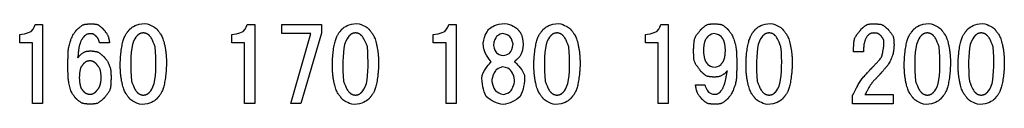
# Model space of a CAD drawing. Units: millimetres. Extents: x 203 to 8110, y 68 to 5608.
# Drawn here: x 2517 to 2549, y 4476 to 4479 of the extents above; entities that cross this region are included whole.
import ezdxf

# ---------------------------------------------------------------- set-up
doc = ezdxf.new("R2010")
doc.units = ezdxf.units.MM
doc.header["$LTSCALE"] = 5
doc.layers.add('レイヤ_3', color=214, linetype='Continuous', lineweight=9)

msp = doc.modelspace()

# ---------------------------------------------------------------- linework, layer by layer
at = {"layer": 'レイヤ_3', "color": 214, "linetype": 'Continuous', "lineweight": 30}
for p, q in [((2517.09, 4479.153), (2517.335, 4479.153)), ((2517.335, 4479.153), (2517.335, 4476.523)), ((2524.146, 4479.153), (2524.391, 4479.153)), ((2524.391, 4479.153), (2524.391, 4476.523)), ((2525.295, 4479.153), (2526.61, 4479.153)), ((2525.295, 4478.844), (2525.295, 4479.153)), ((2526.61, 4479.153), (2526.61, 4478.856)), ((2530.849, 4479.153), (2531.094, 4479.153)), ((2531.094, 4479.153), (2531.094, 4476.523)), ((2537.904, 4479.153), (2538.149, 4479.153)), ((2538.149, 4479.153), (2538.149, 4476.523)), ((2516.575, 4478.534), (2516.575, 4478.818)), ((2523.63, 4478.534), (2523.63, 4478.818)), ((2526.262, 4478.844), (2525.295, 4478.844)), ((2525.592, 4476.523), (2526.262, 4478.844)), ((2526.61, 4478.856), (2525.927, 4476.523)), ((2530.333, 4478.534), (2530.333, 4478.818)), ((2537.389, 4478.534), (2537.389, 4478.818)), ((2517, 4478.534), (2516.575, 4478.534)), ((2517, 4476.523), (2517, 4478.534)), ((2519.566, 4478.543), (2519.231, 4478.543)), ((2524.056, 4478.534), (2523.63, 4478.534)), ((2524.056, 4476.523), (2524.056, 4478.534)), ((2530.758, 4478.534), (2530.333, 4478.534)), ((2530.758, 4476.523), (2530.758, 4478.534)), ((2537.814, 4478.534), (2537.389, 4478.534)), ((2537.814, 4476.523), (2537.814, 4478.534)), ((2544.64, 4478.234), (2544.304, 4478.234)), ((2539.052, 4477.138), (2539.361, 4477.138)), ((2544.279, 4476.507), (2544.279, 4476.79)), ((2544.691, 4476.816), (2545.632, 4476.816)), ((2545.632, 4476.816), (2545.632, 4476.507)), ((2517.335, 4476.523), (2517, 4476.523)), ((2524.391, 4476.523), (2524.056, 4476.523)), ((2525.927, 4476.523), (2525.592, 4476.523)), ((2531.094, 4476.523), (2530.758, 4476.523)), ((2538.149, 4476.523), (2537.814, 4476.523)), ((2545.632, 4476.507), (2544.279, 4476.507))]:
    msp.add_line(p, q, dxfattribs=at)
for points, knots in [([(2516.575, 4478.818), (2516.652, 4478.825), (2516.789, 4478.839), (2516.956, 4478.916), (2517.058, 4479.027), (2517.079, 4479.111), (2517.09, 4479.153)], [0, 0, 0, 0, 1, 1, 1, 2, 2, 2, 2]), ([(2520.249, 4479.008), (2520.319, 4479.06), (2520.467, 4479.17), (2520.728, 4479.185), (2520.962, 4479.139), (2521.072, 4479.051), (2521.126, 4479.008)], [0, 0, 0, 0, 1, 1, 1, 2, 2, 2, 2]), ([(2523.63, 4478.818), (2523.707, 4478.825), (2523.845, 4478.839), (2524.012, 4478.916), (2524.113, 4479.027), (2524.135, 4479.111), (2524.146, 4479.153)], [0, 0, 0, 0, 1, 1, 1, 2, 2, 2, 2]), ([(2527.304, 4479.008), (2527.375, 4479.06), (2527.522, 4479.17), (2527.784, 4479.185), (2528.018, 4479.139), (2528.128, 4479.051), (2528.181, 4479.008)], [0, 0, 0, 0, 1, 1, 1, 2, 2, 2, 2]), ([(2530.333, 4478.818), (2530.41, 4478.825), (2530.547, 4478.839), (2530.714, 4478.916), (2530.816, 4479.027), (2530.838, 4479.111), (2530.849, 4479.153)], [0, 0, 0, 0, 1, 1, 1, 2, 2, 2, 2]), ([(2532.258, 4477.912), (2532.177, 4478.003), (2532.012, 4478.188), (2531.986, 4478.53), (2532.04, 4478.816), (2532.144, 4478.945), (2532.193, 4479.008)], [0, 0, 0, 0, 1, 1, 1, 2, 2, 2, 2]), ([(2532.193, 4479.008), (2532.267, 4479.06), (2532.424, 4479.174), (2532.701, 4479.184), (2532.95, 4479.142), (2533.066, 4479.051), (2533.122, 4479.008)], [0, 0, 0, 0, 1, 1, 1, 2, 2, 2, 2]), ([(2534.007, 4479.008), (2534.078, 4479.06), (2534.225, 4479.17), (2534.487, 4479.185), (2534.721, 4479.139), (2534.83, 4479.051), (2534.884, 4479.008)], [0, 0, 0, 0, 1, 1, 1, 2, 2, 2, 2]), ([(2537.389, 4478.818), (2537.465, 4478.825), (2537.603, 4478.839), (2537.77, 4478.916), (2537.872, 4479.027), (2537.893, 4479.111), (2537.904, 4479.153)], [0, 0, 0, 0, 1, 1, 1, 2, 2, 2, 2]), ([(2541.063, 4479.008), (2541.133, 4479.06), (2541.281, 4479.17), (2541.542, 4479.185), (2541.776, 4479.139), (2541.886, 4479.051), (2541.939, 4479.008)], [0, 0, 0, 0, 1, 1, 1, 2, 2, 2, 2]), ([(2546.327, 4479.008), (2546.397, 4479.06), (2546.544, 4479.17), (2546.806, 4479.185), (2547.04, 4479.139), (2547.15, 4479.051), (2547.203, 4479.008)], [0, 0, 0, 0, 1, 1, 1, 2, 2, 2, 2]), ([(2548.118, 4479.008), (2548.189, 4479.06), (2548.336, 4479.17), (2548.598, 4479.185), (2548.832, 4479.139), (2548.942, 4479.051), (2548.995, 4479.008)], [0, 0, 0, 0, 1, 1, 1, 2, 2, 2, 2]), ([(2520.468, 4478.763), (2520.44, 4478.728), (2520.378, 4478.649), (2520.324, 4478.488), (2520.26, 4478.161), (2520.254, 4477.703), (2520.292, 4477.264), (2520.385, 4477.009), (2520.442, 4476.938), (2520.468, 4476.906)], [0, 0, 0, 0, 1, 1, 1, 2, 2, 2, 3, 3, 3, 3]), ([(2520.906, 4476.906), (2520.934, 4476.941), (2520.996, 4477.02), (2521.05, 4477.181), (2521.115, 4477.508), (2521.121, 4477.967), (2521.082, 4478.405), (2520.989, 4478.66), (2520.932, 4478.731), (2520.906, 4478.763)], [0, 0, 0, 0, 1, 1, 1, 2, 2, 2, 3, 3, 3, 3]), ([(2527.524, 4478.763), (2527.496, 4478.728), (2527.434, 4478.649), (2527.38, 4478.488), (2527.315, 4478.161), (2527.309, 4477.703), (2527.348, 4477.264), (2527.441, 4477.009), (2527.498, 4476.938), (2527.524, 4476.906)], [0, 0, 0, 0, 1, 1, 1, 2, 2, 2, 3, 3, 3, 3]), ([(2527.962, 4476.906), (2527.99, 4476.941), (2528.052, 4477.02), (2528.106, 4477.181), (2528.17, 4477.508), (2528.177, 4477.967), (2528.138, 4478.405), (2528.045, 4478.66), (2527.988, 4478.731), (2527.962, 4478.763)], [0, 0, 0, 0, 1, 1, 1, 2, 2, 2, 3, 3, 3, 3]), ([(2532.438, 4478.75), (2532.406, 4478.706), (2532.338, 4478.615), (2532.329, 4478.454), (2532.357, 4478.309), (2532.412, 4478.241), (2532.438, 4478.208)], [0, 0, 0, 0, 1, 1, 1, 2, 2, 2, 2]), ([(2532.877, 4478.75), (2532.841, 4478.778), (2532.768, 4478.835), (2532.637, 4478.846), (2532.521, 4478.819), (2532.466, 4478.773), (2532.438, 4478.75)], [0, 0, 0, 0, 1, 1, 1, 2, 2, 2, 2]), ([(2532.877, 4478.208), (2532.909, 4478.252), (2532.977, 4478.343), (2532.986, 4478.505), (2532.958, 4478.649), (2532.903, 4478.717), (2532.877, 4478.75)], [0, 0, 0, 0, 1, 1, 1, 2, 2, 2, 2]), ([(2534.227, 4478.763), (2534.199, 4478.728), (2534.137, 4478.649), (2534.083, 4478.488), (2534.018, 4478.161), (2534.012, 4477.703), (2534.051, 4477.264), (2534.144, 4477.009), (2534.201, 4476.938), (2534.227, 4476.906)], [0, 0, 0, 0, 1, 1, 1, 2, 2, 2, 3, 3, 3, 3]), ([(2534.665, 4476.906), (2534.692, 4476.941), (2534.754, 4477.02), (2534.808, 4477.181), (2534.873, 4477.508), (2534.879, 4477.967), (2534.84, 4478.405), (2534.748, 4478.66), (2534.691, 4478.731), (2534.665, 4478.763)], [0, 0, 0, 0, 1, 1, 1, 2, 2, 2, 3, 3, 3, 3]), ([(2539.903, 4478.75), (2539.867, 4478.778), (2539.794, 4478.835), (2539.663, 4478.846), (2539.547, 4478.819), (2539.492, 4478.773), (2539.464, 4478.75)], [0, 0, 0, 0, 1, 1, 1, 2, 2, 2, 2]), ([(2541.282, 4478.763), (2541.254, 4478.728), (2541.192, 4478.649), (2541.138, 4478.488), (2541.074, 4478.161), (2541.067, 4477.703), (2541.106, 4477.264), (2541.199, 4477.009), (2541.256, 4476.938), (2541.282, 4476.906)], [0, 0, 0, 0, 1, 1, 1, 2, 2, 2, 3, 3, 3, 3]), ([(2541.72, 4476.906), (2541.748, 4476.941), (2541.81, 4477.02), (2541.864, 4477.181), (2541.928, 4477.508), (2541.935, 4477.967), (2541.896, 4478.405), (2541.803, 4478.66), (2541.746, 4478.731), (2541.72, 4478.763)], [0, 0, 0, 0, 1, 1, 1, 2, 2, 2, 3, 3, 3, 3]), ([(2546.546, 4478.763), (2546.518, 4478.728), (2546.456, 4478.649), (2546.402, 4478.488), (2546.338, 4478.161), (2546.331, 4477.703), (2546.37, 4477.264), (2546.463, 4477.009), (2546.52, 4476.938), (2546.546, 4476.906)], [0, 0, 0, 0, 1, 1, 1, 2, 2, 2, 3, 3, 3, 3]), ([(2546.984, 4476.906), (2547.012, 4476.941), (2547.074, 4477.02), (2547.128, 4477.181), (2547.192, 4477.508), (2547.199, 4477.967), (2547.16, 4478.405), (2547.067, 4478.66), (2547.01, 4478.731), (2546.984, 4478.763)], [0, 0, 0, 0, 1, 1, 1, 2, 2, 2, 3, 3, 3, 3]), ([(2548.338, 4478.763), (2548.31, 4478.728), (2548.248, 4478.649), (2548.194, 4478.488), (2548.129, 4478.161), (2548.123, 4477.703), (2548.162, 4477.264), (2548.255, 4477.009), (2548.312, 4476.938), (2548.338, 4476.906)], [0, 0, 0, 0, 1, 1, 1, 2, 2, 2, 3, 3, 3, 3]), ([(2548.776, 4476.906), (2548.804, 4476.941), (2548.866, 4477.02), (2548.92, 4477.181), (2548.984, 4477.508), (2548.99, 4477.967), (2548.952, 4478.405), (2548.859, 4478.66), (2548.802, 4478.731), (2548.776, 4478.763)], [0, 0, 0, 0, 1, 1, 1, 2, 2, 2, 3, 3, 3, 3]), ([(2532.438, 4478.208), (2532.474, 4478.18), (2532.547, 4478.123), (2532.678, 4478.112), (2532.794, 4478.139), (2532.849, 4478.185), (2532.877, 4478.208)], [0, 0, 0, 0, 1, 1, 1, 2, 2, 2, 2]), ([(2533.031, 4477.912), (2533.105, 4477.849), (2533.248, 4477.727), (2533.363, 4477.465), (2533.373, 4477.199), (2533.33, 4476.952), (2533.22, 4476.749), (2533.06, 4476.603), (2532.868, 4476.511), (2532.657, 4476.485), (2532.447, 4476.511), (2532.255, 4476.603), (2532.095, 4476.749), (2531.985, 4476.952), (2531.942, 4477.192), (2531.952, 4477.449), (2532.063, 4477.704), (2532.19, 4477.839), (2532.258, 4477.912)], [0, 0, 0, 0, 1, 1, 1, 2, 2, 2, 3, 3, 3, 4, 4, 4, 5, 5, 5, 6, 6, 6, 6]), ([(2532.413, 4477.628), (2532.372, 4477.573), (2532.286, 4477.455), (2532.277, 4477.247), (2532.31, 4477.061), (2532.379, 4476.974), (2532.413, 4476.932)], [0, 0, 0, 0, 1, 1, 1, 2, 2, 2, 2]), ([(2532.902, 4477.628), (2532.862, 4477.661), (2532.781, 4477.725), (2532.635, 4477.738), (2532.505, 4477.707), (2532.444, 4477.655), (2532.413, 4477.628)], [0, 0, 0, 0, 1, 1, 1, 2, 2, 2, 2]), ([(2532.902, 4476.932), (2532.943, 4476.988), (2533.029, 4477.105), (2533.038, 4477.313), (2533.005, 4477.499), (2532.936, 4477.586), (2532.902, 4477.628)], [0, 0, 0, 0, 1, 1, 1, 2, 2, 2, 2]), ([(2539.464, 4477.822), (2539.5, 4477.793), (2539.573, 4477.736), (2539.704, 4477.725), (2539.82, 4477.752), (2539.875, 4477.798), (2539.903, 4477.822)], [0, 0, 0, 0, 1, 1, 1, 2, 2, 2, 2]), ([(2539.361, 4477.138), (2539.38, 4477.087), (2539.414, 4476.996), (2539.49, 4476.894), (2539.574, 4476.838), (2539.63, 4476.832), (2539.658, 4476.829)], [0, 0, 0, 0, 1, 1, 1, 2, 2, 2, 2]), ([(2521.126, 4476.662), (2521.055, 4476.609), (2520.908, 4476.499), (2520.646, 4476.484), (2520.412, 4476.53), (2520.302, 4476.618), (2520.249, 4476.662)], [0, 0, 0, 0, 1, 1, 1, 2, 2, 2, 2]), ([(2528.181, 4476.662), (2528.111, 4476.609), (2527.963, 4476.499), (2527.702, 4476.484), (2527.468, 4476.53), (2527.358, 4476.618), (2527.304, 4476.662)], [0, 0, 0, 0, 1, 1, 1, 2, 2, 2, 2]), ([(2532.413, 4476.932), (2532.453, 4476.9), (2532.534, 4476.835), (2532.68, 4476.822), (2532.81, 4476.854), (2532.871, 4476.906), (2532.902, 4476.932)], [0, 0, 0, 0, 1, 1, 1, 2, 2, 2, 2]), ([(2534.884, 4476.662), (2534.814, 4476.609), (2534.666, 4476.499), (2534.404, 4476.484), (2534.17, 4476.53), (2534.061, 4476.618), (2534.007, 4476.662)], [0, 0, 0, 0, 1, 1, 1, 2, 2, 2, 2]), ([(2541.939, 4476.662), (2541.869, 4476.609), (2541.722, 4476.499), (2541.46, 4476.484), (2541.226, 4476.53), (2541.116, 4476.618), (2541.063, 4476.662)], [0, 0, 0, 0, 1, 1, 1, 2, 2, 2, 2]), ([(2547.203, 4476.662), (2547.133, 4476.609), (2546.986, 4476.499), (2546.724, 4476.484), (2546.49, 4476.53), (2546.38, 4476.618), (2546.327, 4476.662)], [0, 0, 0, 0, 1, 1, 1, 2, 2, 2, 2]), ([(2548.995, 4476.662), (2548.925, 4476.609), (2548.777, 4476.499), (2548.515, 4476.484), (2548.282, 4476.53), (2548.172, 4476.618), (2548.118, 4476.662)], [0, 0, 0, 0, 1, 1, 1, 2, 2, 2, 2])]:
    msp.add_open_spline(points, degree=3, knots=knots, dxfattribs=at)
for points in [[(2518.174, 4477.77), (2518.174, 4477.77), (2518.182, 4478.047), (2518.194, 4478.403), (2518.337, 4478.804), (2518.428, 4478.917), (2518.47, 4478.969), (2518.47, 4478.969)], [(2518.47, 4478.969), (2518.47, 4478.969), (2518.548, 4479.035), (2518.684, 4479.15), (2518.859, 4479.168), (2518.934, 4479.175), (2518.934, 4479.175)], [(2518.934, 4479.175), (2518.934, 4479.175), (2519.02, 4479.168), (2519.17, 4479.155), (2519.285, 4479.061), (2519.334, 4479.02), (2519.334, 4479.02)], [(2519.334, 4479.02), (2519.334, 4479.02), (2519.395, 4478.944), (2519.509, 4478.802), (2519.548, 4478.625), (2519.566, 4478.543), (2519.566, 4478.543)], [(2520.249, 4476.662), (2520.249, 4476.662), (2520.186, 4476.743), (2520.048, 4476.925), (2519.933, 4477.4), (2519.912, 4477.919), (2519.967, 4478.423), (2520.061, 4478.766), (2520.19, 4478.932), (2520.249, 4479.008), (2520.249, 4479.008)], [(2520.249, 4476.662), (2520.249, 4476.662), (2520.186, 4476.743), (2520.048, 4476.925), (2519.933, 4477.4), (2519.912, 4477.919), (2519.967, 4478.423), (2520.061, 4478.766), (2520.19, 4478.932), (2520.249, 4479.008), (2520.249, 4479.008)], [(2521.126, 4479.008), (2521.126, 4479.008), (2521.188, 4478.926), (2521.327, 4478.744), (2521.442, 4478.269), (2521.463, 4477.75), (2521.408, 4477.246), (2521.314, 4476.903), (2521.184, 4476.737), (2521.126, 4476.662), (2521.126, 4476.662)], [(2521.126, 4479.008), (2521.126, 4479.008), (2521.188, 4478.926), (2521.327, 4478.744), (2521.442, 4478.269), (2521.463, 4477.75), (2521.408, 4477.246), (2521.314, 4476.903), (2521.184, 4476.737), (2521.126, 4476.662), (2521.126, 4476.662)], [(2527.304, 4476.662), (2527.304, 4476.662), (2527.242, 4476.743), (2527.103, 4476.925), (2526.988, 4477.4), (2526.967, 4477.919), (2527.022, 4478.423), (2527.116, 4478.766), (2527.246, 4478.932), (2527.304, 4479.008), (2527.304, 4479.008)], [(2527.304, 4476.662), (2527.304, 4476.662), (2527.242, 4476.743), (2527.103, 4476.925), (2526.988, 4477.4), (2526.967, 4477.919), (2527.022, 4478.423), (2527.116, 4478.766), (2527.246, 4478.932), (2527.304, 4479.008), (2527.304, 4479.008)], [(2528.181, 4479.008), (2528.181, 4479.008), (2528.244, 4478.926), (2528.382, 4478.744), (2528.498, 4478.269), (2528.518, 4477.75), (2528.464, 4477.246), (2528.369, 4476.903), (2528.24, 4476.737), (2528.181, 4476.662), (2528.181, 4476.662)], [(2528.181, 4479.008), (2528.181, 4479.008), (2528.244, 4478.926), (2528.382, 4478.744), (2528.498, 4478.269), (2528.518, 4477.75), (2528.464, 4477.246), (2528.369, 4476.903), (2528.24, 4476.737), (2528.181, 4476.662), (2528.181, 4476.662)], [(2533.122, 4479.008), (2533.122, 4479.008), (2533.165, 4478.956), (2533.253, 4478.85), (2533.313, 4478.637), (2533.323, 4478.391), (2533.247, 4478.115), (2533.104, 4477.98), (2533.031, 4477.912), (2533.031, 4477.912)], [(2534.007, 4476.662), (2534.007, 4476.662), (2533.945, 4476.743), (2533.806, 4476.925), (2533.691, 4477.4), (2533.67, 4477.919), (2533.725, 4478.423), (2533.819, 4478.766), (2533.948, 4478.932), (2534.007, 4479.008), (2534.007, 4479.008)], [(2534.007, 4476.662), (2534.007, 4476.662), (2533.945, 4476.743), (2533.806, 4476.925), (2533.691, 4477.4), (2533.67, 4477.919), (2533.725, 4478.423), (2533.819, 4478.766), (2533.948, 4478.932), (2534.007, 4479.008), (2534.007, 4479.008)], [(2534.884, 4479.008), (2534.884, 4479.008), (2534.946, 4478.926), (2535.085, 4478.744), (2535.2, 4478.269), (2535.221, 4477.75), (2535.166, 4477.246), (2535.072, 4476.903), (2534.943, 4476.737), (2534.884, 4476.662), (2534.884, 4476.662)], [(2534.884, 4479.008), (2534.884, 4479.008), (2534.946, 4478.926), (2535.085, 4478.744), (2535.2, 4478.269), (2535.221, 4477.75), (2535.166, 4477.246), (2535.072, 4476.903), (2534.943, 4476.737), (2534.884, 4476.662), (2534.884, 4476.662)], [(2538.988, 4478.286), (2538.988, 4478.286), (2538.998, 4478.441), (2539.015, 4478.705), (2539.178, 4478.91), (2539.245, 4478.995), (2539.245, 4478.995)], [(2539.245, 4478.995), (2539.245, 4478.995), (2539.317, 4479.053), (2539.446, 4479.157), (2539.611, 4479.169), (2539.684, 4479.175), (2539.684, 4479.175)], [(2539.684, 4479.175), (2539.684, 4479.175), (2539.776, 4479.166), (2539.941, 4479.148), (2540.066, 4479.042), (2540.122, 4478.995), (2540.122, 4478.995)], [(2540.122, 4478.995), (2540.122, 4478.995), (2540.176, 4478.925), (2540.296, 4478.77), (2540.411, 4478.365), (2540.423, 4478.04), (2540.431, 4477.822), (2540.431, 4477.822)], [(2541.063, 4476.662), (2541.063, 4476.662), (2541, 4476.743), (2540.861, 4476.925), (2540.746, 4477.4), (2540.726, 4477.919), (2540.78, 4478.423), (2540.875, 4478.766), (2541.004, 4478.932), (2541.063, 4479.008), (2541.063, 4479.008)], [(2541.063, 4476.662), (2541.063, 4476.662), (2541, 4476.743), (2540.861, 4476.925), (2540.746, 4477.4), (2540.726, 4477.919), (2540.78, 4478.423), (2540.875, 4478.766), (2541.004, 4478.932), (2541.063, 4479.008), (2541.063, 4479.008)], [(2541.939, 4479.008), (2541.939, 4479.008), (2542.002, 4478.926), (2542.141, 4478.744), (2542.256, 4478.269), (2542.277, 4477.75), (2542.222, 4477.246), (2542.128, 4476.903), (2541.998, 4476.737), (2541.939, 4476.662), (2541.939, 4476.662)], [(2541.939, 4479.008), (2541.939, 4479.008), (2542.002, 4478.926), (2542.141, 4478.744), (2542.256, 4478.269), (2542.277, 4477.75), (2542.222, 4477.246), (2542.128, 4476.903), (2541.998, 4476.737), (2541.939, 4476.662), (2541.939, 4476.662)], [(2544.304, 4478.234), (2544.304, 4478.234), (2544.314, 4478.405), (2544.33, 4478.692), (2544.505, 4478.917), (2544.575, 4479.008), (2544.575, 4479.008)], [(2544.575, 4479.008), (2544.575, 4479.008), (2544.643, 4479.061), (2544.764, 4479.159), (2544.919, 4479.17), (2544.988, 4479.175), (2544.988, 4479.175)], [(2544.988, 4479.175), (2544.988, 4479.175), (2545.087, 4479.167), (2545.261, 4479.152), (2545.395, 4479.042), (2545.452, 4478.995), (2545.452, 4478.995)], [(2545.452, 4478.995), (2545.452, 4478.995), (2545.518, 4478.911), (2545.639, 4478.759), (2545.652, 4478.566), (2545.658, 4478.479), (2545.658, 4478.479)], [(2546.327, 4476.662), (2546.327, 4476.662), (2546.264, 4476.743), (2546.125, 4476.925), (2546.01, 4477.4), (2545.99, 4477.919), (2546.044, 4478.423), (2546.138, 4478.766), (2546.268, 4478.932), (2546.327, 4479.008), (2546.327, 4479.008)], [(2546.327, 4476.662), (2546.327, 4476.662), (2546.264, 4476.743), (2546.125, 4476.925), (2546.01, 4477.4), (2545.99, 4477.919), (2546.044, 4478.423), (2546.138, 4478.766), (2546.268, 4478.932), (2546.327, 4479.008), (2546.327, 4479.008)], [(2547.203, 4479.008), (2547.203, 4479.008), (2547.266, 4478.926), (2547.405, 4478.744), (2547.52, 4478.269), (2547.54, 4477.75), (2547.486, 4477.246), (2547.392, 4476.903), (2547.262, 4476.737), (2547.203, 4476.662), (2547.203, 4476.662)], [(2547.203, 4479.008), (2547.203, 4479.008), (2547.266, 4478.926), (2547.405, 4478.744), (2547.52, 4478.269), (2547.54, 4477.75), (2547.486, 4477.246), (2547.392, 4476.903), (2547.262, 4476.737), (2547.203, 4476.662), (2547.203, 4476.662)], [(2548.118, 4476.662), (2548.118, 4476.662), (2548.056, 4476.743), (2547.917, 4476.925), (2547.802, 4477.4), (2547.781, 4477.919), (2547.836, 4478.423), (2547.93, 4478.766), (2548.06, 4478.932), (2548.118, 4479.008), (2548.118, 4479.008)], [(2548.118, 4476.662), (2548.118, 4476.662), (2548.056, 4476.743), (2547.917, 4476.925), (2547.802, 4477.4), (2547.781, 4477.919), (2547.836, 4478.423), (2547.93, 4478.766), (2548.06, 4478.932), (2548.118, 4479.008), (2548.118, 4479.008)], [(2548.995, 4479.008), (2548.995, 4479.008), (2549.057, 4478.926), (2549.196, 4478.744), (2549.312, 4478.269), (2549.332, 4477.75), (2549.277, 4477.246), (2549.183, 4476.903), (2549.054, 4476.737), (2548.995, 4476.662), (2548.995, 4476.662)], [(2548.995, 4479.008), (2548.995, 4479.008), (2549.057, 4478.926), (2549.196, 4478.744), (2549.312, 4478.269), (2549.332, 4477.75), (2549.277, 4477.246), (2549.183, 4476.903), (2549.054, 4476.737), (2548.995, 4476.662), (2548.995, 4476.662)], [(2518.715, 4478.75), (2518.715, 4478.75), (2518.683, 4478.708), (2518.611, 4478.615), (2518.536, 4478.372), (2518.52, 4478.174), (2518.509, 4478.041), (2518.509, 4478.041)], [(2518.921, 4478.84), (2518.921, 4478.84), (2518.879, 4478.835), (2518.801, 4478.825), (2518.742, 4478.773), (2518.715, 4478.75), (2518.715, 4478.75)], [(2519.115, 4478.763), (2519.115, 4478.763), (2519.083, 4478.787), (2519.026, 4478.833), (2518.954, 4478.838), (2518.921, 4478.84), (2518.921, 4478.84)], [(2519.231, 4478.543), (2519.231, 4478.543), (2519.216, 4478.591), (2519.19, 4478.672), (2519.136, 4478.737), (2519.115, 4478.763), (2519.115, 4478.763)], [(2520.906, 4478.763), (2520.906, 4478.763), (2520.881, 4478.785), (2520.834, 4478.828), (2520.747, 4478.864), (2520.653, 4478.869), (2520.553, 4478.838), (2520.498, 4478.789), (2520.468, 4478.763), (2520.468, 4478.763)], [(2527.962, 4478.763), (2527.962, 4478.763), (2527.937, 4478.785), (2527.89, 4478.828), (2527.803, 4478.864), (2527.709, 4478.869), (2527.609, 4478.838), (2527.553, 4478.789), (2527.524, 4478.763), (2527.524, 4478.763)], [(2534.665, 4478.763), (2534.665, 4478.763), (2534.64, 4478.785), (2534.592, 4478.828), (2534.506, 4478.864), (2534.412, 4478.869), (2534.312, 4478.838), (2534.256, 4478.789), (2534.227, 4478.763), (2534.227, 4478.763)], [(2539.464, 4478.75), (2539.464, 4478.75), (2539.432, 4478.708), (2539.362, 4478.615), (2539.324, 4478.424), (2539.318, 4478.232), (2539.34, 4478.057), (2539.384, 4477.921), (2539.439, 4477.853), (2539.464, 4477.822), (2539.464, 4477.822)], [(2539.903, 4477.822), (2539.903, 4477.822), (2539.935, 4477.864), (2540.005, 4477.956), (2540.043, 4478.147), (2540.049, 4478.339), (2540.027, 4478.514), (2539.983, 4478.65), (2539.928, 4478.718), (2539.903, 4478.75), (2539.903, 4478.75)], [(2541.72, 4478.763), (2541.72, 4478.763), (2541.695, 4478.785), (2541.648, 4478.828), (2541.561, 4478.864), (2541.467, 4478.869), (2541.367, 4478.838), (2541.312, 4478.789), (2541.282, 4478.763), (2541.282, 4478.763)], [(2544.988, 4478.866), (2544.988, 4478.866), (2544.961, 4478.864), (2544.91, 4478.861), (2544.838, 4478.829), (2544.777, 4478.777), (2544.708, 4478.674), (2544.652, 4478.488), (2544.644, 4478.326), (2544.64, 4478.234), (2544.64, 4478.234)], [(2545.22, 4478.775), (2545.22, 4478.775), (2545.182, 4478.804), (2545.114, 4478.858), (2545.027, 4478.863), (2544.988, 4478.866), (2544.988, 4478.866)], [(2545.323, 4478.466), (2545.323, 4478.466), (2545.32, 4478.535), (2545.315, 4478.649), (2545.247, 4478.74), (2545.22, 4478.775), (2545.22, 4478.775)], [(2546.984, 4478.763), (2546.984, 4478.763), (2546.959, 4478.785), (2546.912, 4478.828), (2546.825, 4478.864), (2546.731, 4478.869), (2546.631, 4478.838), (2546.575, 4478.789), (2546.546, 4478.763), (2546.546, 4478.763)], [(2548.776, 4478.763), (2548.776, 4478.763), (2548.751, 4478.785), (2548.703, 4478.828), (2548.617, 4478.864), (2548.523, 4478.869), (2548.423, 4478.838), (2548.367, 4478.789), (2548.338, 4478.763), (2548.338, 4478.763)], [(2518.509, 4478.041), (2518.509, 4478.041), (2518.542, 4478.079), (2518.605, 4478.153), (2518.742, 4478.249), (2518.854, 4478.264), (2518.921, 4478.273), (2518.921, 4478.273)], [(2518.921, 4478.273), (2518.921, 4478.273), (2519.015, 4478.262), (2519.185, 4478.242), (2519.314, 4478.13), (2519.372, 4478.08), (2519.372, 4478.08)], [(2539.245, 4477.577), (2539.245, 4477.577), (2539.163, 4477.688), (2539.006, 4477.9), (2538.993, 4478.162), (2538.988, 4478.286), (2538.988, 4478.286)], [(2544.91, 4477.693), (2544.91, 4477.693), (2545.042, 4477.831), (2545.254, 4478.054), (2545.304, 4478.353), (2545.323, 4478.466), (2545.323, 4478.466)], [(2545.658, 4478.479), (2545.658, 4478.479), (2545.651, 4478.383), (2545.636, 4478.188), (2545.493, 4477.839), (2545.311, 4477.632), (2545.194, 4477.499), (2545.194, 4477.499)], [(2519.127, 4477.835), (2519.127, 4477.835), (2519.102, 4477.857), (2519.055, 4477.899), (2518.968, 4477.936), (2518.874, 4477.941), (2518.774, 4477.909), (2518.719, 4477.861), (2518.689, 4477.835), (2518.689, 4477.835)], [(2519.372, 4478.08), (2519.372, 4478.08), (2519.414, 4478.03), (2519.501, 4477.93), (2519.598, 4477.692), (2519.61, 4477.504), (2519.617, 4477.383), (2519.617, 4477.383)], [(2518.444, 4476.687), (2518.444, 4476.687), (2518.397, 4476.75), (2518.29, 4476.891), (2518.191, 4477.265), (2518.181, 4477.566), (2518.174, 4477.77), (2518.174, 4477.77)], [(2518.689, 4477.835), (2518.689, 4477.835), (2518.66, 4477.795), (2518.595, 4477.706), (2518.562, 4477.519), (2518.556, 4477.33), (2518.576, 4477.159), (2518.615, 4477.026), (2518.666, 4476.962), (2518.689, 4476.932), (2518.689, 4476.932)], [(2519.127, 4476.932), (2519.127, 4476.932), (2519.162, 4476.976), (2519.235, 4477.067), (2519.281, 4477.252), (2519.286, 4477.456), (2519.253, 4477.67), (2519.167, 4477.782), (2519.127, 4477.835), (2519.127, 4477.835)], [(2540.431, 4477.822), (2540.431, 4477.822), (2540.421, 4477.56), (2540.408, 4477.22), (2540.258, 4476.838), (2540.165, 4476.726), (2540.122, 4476.674), (2540.122, 4476.674)], [(2544.279, 4476.79), (2544.279, 4476.79), (2544.373, 4476.971), (2544.543, 4477.3), (2544.796, 4477.571), (2544.91, 4477.693), (2544.91, 4477.693)], [(2519.617, 4477.383), (2519.617, 4477.383), (2519.608, 4477.23), (2519.593, 4476.971), (2519.436, 4476.769), (2519.372, 4476.687), (2519.372, 4476.687)], [(2539.671, 4477.396), (2539.671, 4477.396), (2539.582, 4477.406), (2539.421, 4477.424), (2539.3, 4477.529), (2539.245, 4477.577), (2539.245, 4477.577)], [(2540.109, 4477.602), (2540.109, 4477.602), (2540.075, 4477.568), (2540.009, 4477.5), (2539.861, 4477.415), (2539.743, 4477.403), (2539.671, 4477.396), (2539.671, 4477.396)], [(2539.877, 4476.906), (2539.877, 4476.906), (2539.906, 4476.944), (2539.973, 4477.033), (2540.052, 4477.271), (2540.086, 4477.468), (2540.109, 4477.602), (2540.109, 4477.602)], [(2545.194, 4477.499), (2545.194, 4477.499), (2545.08, 4477.378), (2544.884, 4477.17), (2544.748, 4476.92), (2544.691, 4476.816), (2544.691, 4476.816)], [(2539.271, 4476.662), (2539.271, 4476.662), (2539.214, 4476.736), (2539.104, 4476.878), (2539.069, 4477.054), (2539.052, 4477.138), (2539.052, 4477.138)], [(2518.908, 4476.494), (2518.908, 4476.494), (2518.811, 4476.504), (2518.636, 4476.523), (2518.503, 4476.637), (2518.444, 4476.687), (2518.444, 4476.687)], [(2518.689, 4476.932), (2518.689, 4476.932), (2518.714, 4476.91), (2518.762, 4476.867), (2518.848, 4476.831), (2518.942, 4476.825), (2519.042, 4476.857), (2519.098, 4476.906), (2519.127, 4476.932), (2519.127, 4476.932)], [(2519.372, 4476.687), (2519.372, 4476.687), (2519.296, 4476.625), (2519.159, 4476.514), (2518.985, 4476.5), (2518.908, 4476.494), (2518.908, 4476.494)], [(2520.468, 4476.906), (2520.468, 4476.906), (2520.493, 4476.884), (2520.541, 4476.841), (2520.627, 4476.805), (2520.721, 4476.799), (2520.821, 4476.831), (2520.877, 4476.88), (2520.906, 4476.906), (2520.906, 4476.906)], [(2527.524, 4476.906), (2527.524, 4476.906), (2527.549, 4476.884), (2527.596, 4476.841), (2527.683, 4476.805), (2527.777, 4476.799), (2527.877, 4476.831), (2527.932, 4476.88), (2527.962, 4476.906), (2527.962, 4476.906)], [(2534.227, 4476.906), (2534.227, 4476.906), (2534.252, 4476.884), (2534.299, 4476.841), (2534.386, 4476.805), (2534.48, 4476.799), (2534.58, 4476.831), (2534.635, 4476.88), (2534.665, 4476.906), (2534.665, 4476.906)], [(2539.684, 4476.494), (2539.684, 4476.494), (2539.596, 4476.502), (2539.441, 4476.518), (2539.323, 4476.618), (2539.271, 4476.662), (2539.271, 4476.662)], [(2539.658, 4476.829), (2539.658, 4476.829), (2539.706, 4476.832), (2539.787, 4476.837), (2539.851, 4476.886), (2539.877, 4476.906), (2539.877, 4476.906)], [(2540.122, 4476.674), (2540.122, 4476.674), (2540.05, 4476.616), (2539.921, 4476.512), (2539.756, 4476.499), (2539.684, 4476.494), (2539.684, 4476.494)], [(2541.282, 4476.906), (2541.282, 4476.906), (2541.307, 4476.884), (2541.355, 4476.841), (2541.441, 4476.805), (2541.535, 4476.799), (2541.635, 4476.831), (2541.691, 4476.88), (2541.72, 4476.906), (2541.72, 4476.906)], [(2546.546, 4476.906), (2546.546, 4476.906), (2546.571, 4476.884), (2546.618, 4476.841), (2546.705, 4476.805), (2546.799, 4476.799), (2546.899, 4476.831), (2546.955, 4476.88), (2546.984, 4476.906), (2546.984, 4476.906)], [(2548.338, 4476.906), (2548.338, 4476.906), (2548.363, 4476.884), (2548.41, 4476.841), (2548.497, 4476.805), (2548.591, 4476.799), (2548.691, 4476.831), (2548.746, 4476.88), (2548.776, 4476.906), (2548.776, 4476.906)]]:
    msp.add_open_spline(points, degree=2, dxfattribs=at)

doc.saveas('drawing.dxf')
